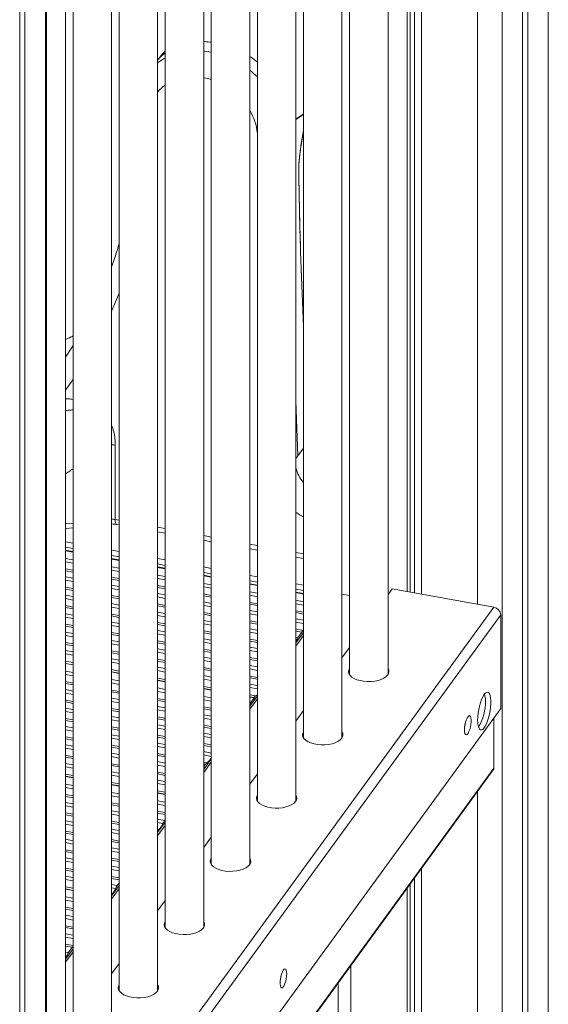
# Model space of a CAD drawing. Units: millimetres. Extents: x -7336 to 11492, y -6015 to 2845.
# Drawn here: x 10499 to 10774, y -3157 to -2645 of the extents above; entities that cross this region are included whole.
import ezdxf

# ---------------------------------------------------------------- set-up
doc = ezdxf.new("R2010")
doc.units = ezdxf.units.MM

msp = doc.modelspace()

# ---------------------------------------------------------------- linework, layer by layer
at = {"color": 8, "linetype": 'Continuous', "lineweight": 15}
for p, q in [((10773.52, -1773.4), (10773.52, -3652.46)), ((10749.58, -1805.22), (10749.58, -3685.35)), ((10736.76, -1816.42), (10736.76, -2949.2)), ((10512.24, -2132.33), (10512.24, -4008.9)), ((10646.31, -2804.83), (10644.85, -2765.98)), ((10642.37, -2873.39), (10643.44, -2871.92)), ((10646.31, -2868), (10643.44, -2871.94)), ((10522.67, -2907.36), (10526.61, -2906.94)), ((10548.55, -2905.14), (10550.55, -2905.5)), ((10570.55, -2909.14), (10574.49, -2909.86)), ((10526.61, -2917.42), (10522.67, -2916.7)), ((10594.49, -2913.5), (10598.43, -2914.22)), ((10618.43, -2917.86), (10622.37, -2918.58)), ((10526.61, -2920.22), (10522.67, -2919.5)), ((10550.55, -2921.78), (10546.61, -2921.06)), ((10642.37, -2922.22), (10646.31, -2922.93)), ((10522.67, -2925.34), (10526.61, -2926.05)), ((10526.61, -2927.8), (10522.67, -2927.09)), ((10550.55, -2924.57), (10546.61, -2923.86)), ((10574.49, -2926.13), (10570.55, -2925.42)), ((10574.49, -2928.93), (10570.55, -2928.21)), ((10522.67, -2930.74), (10526.61, -2931.46)), ((10526.61, -2932.46), (10522.67, -2931.74)), ((10546.61, -2929.69), (10550.55, -2930.41)), ((10550.55, -2932.16), (10546.61, -2931.44)), ((10598.43, -2930.49), (10594.49, -2929.77)), ((10598.43, -2933.29), (10594.49, -2932.57)), ((10522.67, -2934.91), (10526.61, -2935.63)), ((10526.61, -2937.38), (10522.67, -2936.66)), ((10546.61, -2935.1), (10550.55, -2935.81)), ((10550.55, -2936.82), (10546.61, -2936.1)), ((10570.55, -2934.05), (10574.49, -2934.77)), ((10574.49, -2936.52), (10570.55, -2935.8)), ((10594.49, -2938.41), (10598.43, -2939.13)), ((10622.37, -2934.85), (10618.43, -2934.13)), ((10622.37, -2937.64), (10618.43, -2936.93)), ((10646.31, -2939.2), (10642.37, -2938.49)), ((10522.67, -2940.32), (10526.61, -2941.04)), ((10526.61, -2942.04), (10522.67, -2941.32)), ((10546.61, -2939.27), (10550.55, -2939.99)), ((10550.55, -2941.74), (10546.61, -2941.02)), ((10570.55, -2939.45), (10574.49, -2940.17)), ((10574.49, -2941.18), (10570.55, -2940.46)), ((10570.55, -2943.63), (10574.49, -2944.35)), ((10598.43, -2940.87), (10594.49, -2940.16)), ((10594.49, -2943.81), (10598.43, -2944.53)), ((10618.43, -2942.77), (10622.37, -2943.48)), ((10646.31, -2942), (10642.37, -2941.28)), ((10522.67, -2944.49), (10526.61, -2945.21)), ((10526.61, -2946.96), (10522.67, -2946.24)), ((10546.61, -2944.67), (10550.55, -2945.39)), ((10550.55, -2946.4), (10546.61, -2945.68)), ((10546.61, -2948.85), (10550.55, -2949.57)), ((10574.49, -2946.09), (10570.55, -2945.38)), ((10570.55, -2949.03), (10574.49, -2949.75)), ((10598.43, -2945.53), (10594.49, -2944.82)), ((10594.49, -2947.99), (10598.43, -2948.7)), ((10622.37, -2945.23), (10618.43, -2944.51)), ((10618.43, -2948.17), (10622.37, -2948.89)), ((10642.37, -2947.12), (10646.31, -2947.84)), ((10646.31, -2949.59), (10642.37, -2948.87)), ((10522.67, -2949.9), (10526.61, -2950.61)), ((10526.61, -2951.62), (10522.67, -2950.9)), ((10522.67, -2954.07), (10526.61, -2954.79)), ((10550.55, -2951.31), (10546.61, -2950.6)), ((10574.49, -2950.75), (10570.55, -2950.04)), ((10570.55, -2953.21), (10574.49, -2953.92)), ((10598.43, -2950.45), (10594.49, -2949.73)), ((10594.49, -2953.39), (10598.43, -2954.11)), ((10622.37, -2949.89), (10618.43, -2949.17)), ((10618.43, -2952.34), (10622.37, -2953.06)), ((10622.37, -2954.81), (10618.43, -2954.09)), ((10642.37, -2952.53), (10646.31, -2953.24)), ((10646.31, -2954.25), (10642.37, -2953.53)), ((10526.61, -2956.54), (10522.67, -2955.82)), ((10546.61, -2954.25), (10550.55, -2954.97)), ((10550.55, -2955.97), (10546.61, -2955.26)), ((10546.61, -2958.43), (10550.55, -2959.14)), ((10574.49, -2955.67), (10570.55, -2954.95)), ((10570.55, -2958.61), (10574.49, -2959.33)), ((10598.43, -2955.11), (10594.49, -2954.39)), ((10594.49, -2957.56), (10598.43, -2958.28)), ((10598.43, -2960.03), (10594.49, -2959.31)), ((10618.43, -2957.75), (10622.37, -2958.46)), ((10622.37, -2959.47), (10618.43, -2958.75)), ((10642.37, -2956.7), (10646.31, -2957.42)), ((10646.31, -2959.17), (10642.37, -2958.45)), ((10522.67, -2959.47), (10526.61, -2960.19)), ((10526.61, -2961.19), (10522.67, -2960.48)), ((10522.67, -2963.65), (10526.61, -2964.36)), ((10550.55, -2960.89), (10546.61, -2960.18)), ((10546.61, -2963.83), (10550.55, -2964.55)), ((10574.49, -2960.33), (10570.55, -2959.61)), ((10570.55, -2962.78), (10574.49, -2963.5)), ((10594.49, -2962.97), (10598.43, -2963.68)), ((10598.43, -2964.69), (10594.49, -2963.97)), ((10618.43, -2961.92), (10622.37, -2962.64)), ((10622.37, -2964.39), (10618.43, -2963.67)), ((10642.37, -2962.1), (10646.31, -2962.82)), ((10645.5, -2963.68), (10642.37, -2963.11)), ((10526.61, -2966.11), (10522.67, -2965.4)), ((10522.67, -2969.05), (10526.61, -2969.77)), ((10550.55, -2965.55), (10546.61, -2964.83)), ((10546.61, -2968), (10550.55, -2968.72)), ((10574.49, -2965.25), (10570.55, -2964.53)), ((10570.55, -2968.19), (10574.49, -2968.9)), ((10574.49, -2969.91), (10570.55, -2969.19)), ((10594.49, -2967.14), (10598.43, -2967.86)), ((10598.43, -2969.61), (10594.49, -2968.89)), ((10618.43, -2967.32), (10622.37, -2968.04)), ((10622.37, -2969.04), (10618.43, -2968.33)), ((10646.31, -2965.49), (10642.37, -2970.9)), ((10642.37, -2966.28), (10643.46, -2966.48)), ((10642.58, -2968.06), (10642.37, -2968.03)), ((10526.61, -2970.77), (10522.67, -2970.05)), ((10522.67, -2973.23), (10526.61, -2973.94)), ((10550.55, -2970.47), (10546.61, -2969.75)), ((10546.61, -2973.41), (10550.55, -2974.13)), ((10550.55, -2975.13), (10546.61, -2974.41)), ((10570.55, -2972.36), (10574.49, -2973.08)), ((10574.49, -2974.83), (10570.55, -2974.11)), ((10594.49, -2972.54), (10598.43, -2973.26)), ((10598.43, -2974.27), (10594.49, -2973.55)), ((10618.43, -2971.5), (10622.37, -2972.22)), ((10622.37, -2973.96), (10618.43, -2973.25)), ((10526.61, -2975.69), (10522.67, -2974.97)), ((10546.61, -2977.58), (10550.55, -2978.3)), ((10550.55, -2980.05), (10546.61, -2979.33)), ((10570.55, -2977.76), (10574.49, -2978.48)), ((10574.49, -2979.49), (10570.55, -2978.77)), ((10594.49, -2976.72), (10598.43, -2977.44)), ((10598.43, -2979.18), (10594.49, -2978.47)), ((10618.43, -2976.9), (10622.37, -2977.62)), ((10622.37, -2978.62), (10618.43, -2977.91)), ((10522.67, -2984), (10526.61, -2984.72)), ((10570.55, -2981.94), (10574.49, -2982.66)), ((10574.49, -2984.4), (10570.55, -2983.69)), ((10594.49, -2982.12), (10598.43, -2982.84)), ((10598.43, -2983.84), (10594.49, -2983.13)), ((10618.43, -2981.08), (10622.37, -2981.79)), ((10622.37, -2983.54), (10618.43, -2982.82)), ((10526.61, -2986.47), (10522.67, -2985.75)), ((10522.67, -2989.4), (10526.61, -2990.12)), ((10546.61, -2988.36), (10550.55, -2989.07)), ((10594.49, -2986.3), (10598.43, -2987.01)), ((10598.43, -2988.76), (10594.49, -2988.04)), ((10618.43, -2986.48), (10622.37, -2987.2)), ((10622.37, -2988.2), (10618.43, -2987.48)), ((10526.61, -2991.12), (10522.67, -2990.41)), ((10522.67, -2993.58), (10526.61, -2994.29)), ((10550.55, -2990.82), (10546.61, -2990.11)), ((10546.61, -2993.76), (10550.55, -2994.48)), ((10550.55, -2995.48), (10546.61, -2994.76)), ((10570.55, -2992.71), (10574.49, -2993.43)), ((10574.49, -2995.18), (10570.55, -2994.46)), ((10618.43, -2990.65), (10622.37, -2991.37)), ((10622.37, -2993.12), (10618.43, -2992.4)), ((10526.61, -2996.04), (10522.67, -2995.33)), ((10522.67, -2998.98), (10526.61, -2999.7)), ((10526.61, -3000.7), (10522.67, -2999.98)), ((10546.61, -2997.93), (10550.55, -2998.65)), ((10550.55, -3000.4), (10546.61, -2999.68)), ((10570.55, -2998.12), (10574.49, -2998.83)), ((10574.49, -2999.84), (10570.55, -2999.12)), ((10594.49, -2997.07), (10598.43, -2997.79)), ((10598.43, -2999.54), (10594.49, -2998.82)), ((10622.37, -2998.38), (10618.43, -3003.79)), ((10522.67, -3003.16), (10526.61, -3003.87)), ((10526.61, -3005.62), (10522.67, -3004.9)), ((10546.61, -3003.34), (10550.55, -3004.06)), ((10550.55, -3005.06), (10546.61, -3004.34)), ((10570.55, -3002.29), (10574.49, -3003.01)), ((10574.49, -3004.76), (10570.55, -3004.04)), ((10594.49, -3002.47), (10598.43, -3003.19)), ((10598.43, -3004.2), (10594.49, -3003.48)), ((10522.67, -3008.56), (10526.61, -3009.28)), ((10526.61, -3010.28), (10522.67, -3009.56)), ((10546.61, -3007.51), (10550.55, -3008.23)), ((10550.55, -3009.98), (10546.61, -3009.26)), ((10570.55, -3007.69), (10574.49, -3008.41)), ((10574.49, -3009.42), (10570.55, -3008.7)), ((10594.49, -3006.65), (10598.43, -3007.37)), ((10598.43, -3009.11), (10594.49, -3008.4)), ((10522.67, -3012.73), (10526.61, -3013.45)), ((10526.61, -3015.2), (10522.67, -3014.48)), ((10546.61, -3012.92), (10550.55, -3013.63)), ((10550.55, -3014.64), (10546.61, -3013.92)), ((10570.55, -3011.87), (10574.49, -3012.59)), ((10574.49, -3014.33), (10570.55, -3013.62)), ((10594.49, -3012.05), (10598.43, -3012.77)), ((10598.43, -3013.77), (10594.49, -3013.06)), ((10522.67, -3018.14), (10526.61, -3018.85)), ((10526.61, -3019.86), (10522.67, -3019.14)), ((10546.61, -3017.09), (10550.55, -3017.81)), ((10550.55, -3019.56), (10546.61, -3018.84)), ((10570.55, -3017.27), (10574.49, -3017.99)), ((10574.49, -3018.99), (10570.55, -3018.28)), ((10594.49, -3016.23), (10598.43, -3016.94)), ((10598.43, -3018.69), (10594.49, -3017.97)), ((10522.67, -3022.31), (10526.61, -3023.03)), ((10526.61, -3024.78), (10522.67, -3024.06)), ((10546.61, -3022.49), (10550.55, -3023.21)), ((10550.55, -3024.21), (10546.61, -3023.5)), ((10570.55, -3021.45), (10574.49, -3022.16)), ((10574.49, -3023.91), (10570.55, -3023.19)), ((10594.49, -3021.63), (10598.43, -3022.35)), ((10598.43, -3023.35), (10594.49, -3022.63)), ((10594.49, -3025.8), (10598.43, -3026.52)), ((10522.67, -3027.71), (10526.61, -3028.43)), ((10526.61, -3029.43), (10522.67, -3028.72)), ((10546.61, -3026.67), (10550.55, -3027.38)), ((10550.55, -3029.13), (10546.61, -3028.42)), ((10570.55, -3026.85), (10574.49, -3027.57)), ((10574.49, -3028.57), (10570.55, -3027.85)), ((10570.55, -3031.02), (10574.49, -3031.74)), ((10598.43, -3028.27), (10594.49, -3027.55)), ((10522.67, -3031.89), (10526.61, -3032.61)), ((10526.61, -3034.35), (10522.67, -3033.64)), ((10546.61, -3032.07), (10550.55, -3032.79)), ((10550.55, -3033.79), (10546.61, -3033.07)), ((10574.49, -3033.49), (10570.55, -3032.77)), ((10594.49, -3031.21), (10596.37, -3031.55)), ((10598.43, -3031.26), (10594.49, -3036.68)), ((10595.48, -3032.39), (10594.49, -3032.21)), ((10546.61, -3036.25), (10550.55, -3036.96)), ((10550.55, -3038.71), (10546.61, -3037.99)), ((10570.55, -3036.43), (10574.49, -3037.14)), ((10574.49, -3038.15), (10570.55, -3037.43)), ((10570.55, -3040.6), (10574.49, -3041.32)), ((10522.67, -3042.66), (10526.61, -3043.38)), ((10526.61, -3045.13), (10522.67, -3044.41)), ((10574.49, -3043.07), (10570.55, -3042.35)), ((10522.67, -3048.07), (10526.61, -3048.78)), ((10526.61, -3049.79), (10522.67, -3049.07)), ((10546.61, -3047.02), (10550.55, -3047.74)), ((10550.55, -3049.49), (10546.61, -3048.77)), ((10570.55, -3051.38), (10574.49, -3052.09)), ((10736.76, -3046.56), (10736.76, -3688.34)), ((10522.67, -3052.24), (10526.61, -3052.96)), ((10526.61, -3054.71), (10522.67, -3053.99)), ((10546.61, -3052.42), (10550.55, -3053.14)), ((10550.55, -3054.14), (10546.61, -3053.43)), ((10546.61, -3056.6), (10550.55, -3057.31)), ((10574.49, -3053.84), (10570.55, -3053.12)), ((10522.67, -3057.64), (10526.61, -3058.36)), ((10526.61, -3059.36), (10522.67, -3058.65)), ((10550.55, -3059.06), (10546.61, -3058.35)), ((10570.55, -3056.78), (10574.49, -3057.5)), ((10574.49, -3058.5), (10570.55, -3057.78)), ((10570.55, -3060.95), (10574.21, -3061.62)), ((10522.67, -3061.82), (10526.61, -3062.54)), ((10526.61, -3064.28), (10522.67, -3063.57)), ((10546.61, -3062), (10550.55, -3062.72)), ((10550.55, -3063.72), (10546.61, -3063)), ((10546.61, -3066.18), (10550.55, -3066.89)), ((10573.32, -3063.21), (10570.55, -3062.7)), ((10574.49, -3064.15), (10570.55, -3069.57)), ((10570.55, -3066.36), (10570.97, -3066.43)), ((10522.67, -3067.22), (10526.61, -3067.94)), ((10526.61, -3068.94), (10522.67, -3068.23)), ((10522.67, -3071.4), (10526.61, -3072.11)), ((10550.55, -3068.64), (10546.61, -3067.92)), ((10546.61, -3071.58), (10550.55, -3072.3)), ((10526.61, -3073.86), (10522.67, -3073.14)), ((10522.67, -3076.8), (10526.61, -3077.52)), ((10550.55, -3073.3), (10546.61, -3072.58)), ((10546.61, -3075.75), (10550.55, -3076.47)), ((10526.61, -3078.52), (10522.67, -3077.8)), ((10522.67, -3080.97), (10526.61, -3081.69)), ((10550.55, -3078.22), (10546.61, -3077.5)), ((10546.61, -3081.16), (10550.55, -3081.87)), ((10550.55, -3082.88), (10546.61, -3082.16)), ((10526.61, -3083.44), (10522.67, -3082.72)), ((10522.67, -3086.38), (10526.61, -3087.09)), ((10546.61, -3085.33), (10550.55, -3086.05)), ((10550.55, -3087.8), (10546.61, -3087.08)), ((10526.61, -3088.1), (10522.67, -3087.38)), ((10522.67, -3090.55), (10526.61, -3091.27)), ((10526.61, -3093.02), (10522.67, -3092.3)), ((10546.61, -3090.73), (10550.55, -3091.45)), ((10550.55, -3092.45), (10546.61, -3091.74)), ((10546.61, -3094.91), (10549.58, -3095.45)), ((10548.7, -3097.04), (10546.61, -3096.66)), ((10550.55, -3097.04), (10546.61, -3102.46)), ((10522.67, -3101.33), (10526.61, -3102.04)), ((10526.61, -3103.79), (10522.67, -3103.07)), ((10522.67, -3106.73), (10526.61, -3107.45)), ((10526.61, -3108.45), (10522.67, -3107.73)), ((10522.67, -3110.9), (10526.61, -3111.62)), ((10526.61, -3113.37), (10522.67, -3112.65)), ((10522.67, -3116.31), (10526.61, -3117.02)), ((10526.61, -3118.03), (10522.67, -3117.31)), ((10522.67, -3120.48), (10526.61, -3121.2)), ((10526.61, -3122.95), (10522.67, -3122.23)), ((10522.67, -3125.88), (10526.61, -3126.6)), ((10526.22, -3127.54), (10522.67, -3126.89)), ((10526.61, -3129.93), (10522.67, -3135.35)), ((10522.67, -3130.06), (10524.19, -3130.34)), ((10523.3, -3131.92), (10522.67, -3131.81)), ((10670.99, -3136.93), (10670.99, -3676.37))]:
    msp.add_line(p, q, dxfattribs=at)
at = {"color": 7, "linetype": 'Continuous', "lineweight": 15}
for p, q in [((10760.18, -1791.72), (10760.18, -3670.79)), ((10762.92, -1787.96), (10762.92, -3667.03)), ((10512.84, -4007.19), (10512.84, -2131.5)), ((10498.9, -2137.06), (10498.9, -4027.22)), ((10501.64, -2137.56), (10501.64, -4023.46)), ((10707.63, -2270.38), (10707.63, -2943.9)), ((10703.97, -2275.42), (10703.97, -2943.24)), ((10700.12, -2280.71), (10700.12, -2942.54)), ((10701.7, -2278.53), (10701.7, -2942.82)), ((10690.26, -2985.75), (10690.26, -2294.25)), ((10670.26, -2321.73), (10670.26, -2985.75)), ((10666.31, -3018.64), (10666.31, -2327.14)), ((10646.31, -2354.62), (10646.31, -3018.64)), ((10642.37, -3051.53), (10642.37, -2360.03)), ((10622.37, -2387.51), (10622.37, -3051.53)), ((10618.43, -3084.42), (10618.43, -2392.92)), ((10598.43, -2420.4), (10598.43, -3084.42)), ((10594.49, -3117.31), (10594.49, -2425.81)), ((10574.49, -2453.29), (10574.49, -3117.31)), ((10570.55, -3150.2), (10570.55, -2458.7)), ((10550.55, -2486.17), (10550.55, -3150.2)), ((10546.61, -3183.08), (10546.61, -2491.59)), ((10526.61, -2519.06), (10526.61, -3183.08)), ((10522.67, -3215.97), (10522.67, -2524.48)), ((10646.31, -2694.5), (10642.37, -2697.17)), ((10522.67, -2820.69), (10526.3, -2815.21)), ((10526.61, -2814.68), (10526.28, -2815.19)), ((10522.67, -2820.64), (10522.77, -2820.5)), ((10642.37, -2843.47), (10643.44, -2871.92)), ((10642.37, -2843.47), (10643.44, -2871.94)), ((10548.55, -2866.47), (10548.55, -2905.14)), ((10549.36, -2907.71), (10550.55, -2907.93)), ((10522.67, -2909.82), (10526.61, -2909.39)), ((10570.55, -2911.57), (10574.49, -2912.28)), ((10594.49, -2915.92), (10598.43, -2916.64)), ((10522.67, -2921.05), (10526.61, -2921.77)), ((10522.67, -2921.36), (10526.61, -2922.07)), ((10618.43, -2920.28), (10622.37, -2921)), ((10546.61, -2925.41), (10550.55, -2926.12)), ((10546.61, -2925.71), (10550.55, -2926.43)), ((10642.37, -2924.64), (10646.31, -2925.35)), ((10570.55, -2929.76), (10574.49, -2930.48)), ((10570.55, -2930.07), (10574.49, -2930.79)), ((10594.49, -2934.12), (10598.43, -2934.84)), ((10594.49, -2934.43), (10598.43, -2935.15)), ((10618.43, -2938.48), (10622.37, -2939.2)), ((10618.43, -2938.79), (10622.37, -2939.5)), ((10642.37, -2942.84), (10646.31, -2943.55)), ((10642.37, -2943.14), (10646.31, -2943.86)), ((10666.31, -2943.91), (10670.26, -2944.63)), ((10692.41, -2941.13), (10690.26, -2944.1)), ((10745.28, -2950.75), (10692.41, -2941.13)), ((10745.28, -2950.75), (10519.55, -3260.85)), ((10748.79, -2954.63), (10523.06, -3264.73)), ((10748.79, -3003.36), (10748.79, -2954.63)), ((10646.31, -2963.82), (10642.37, -2969.23)), ((10643.46, -2966.48), (10645.5, -2963.68)), ((10642.58, -2968.06), (10642.37, -2968.51)), ((10670.26, -2971.57), (10666.31, -2976.99)), ((10526.61, -2979.54), (10522.67, -2978.82)), ((10522.67, -2979.89), (10526.61, -2980.6)), ((10522.67, -2980.02), (10526.61, -2980.74)), ((10550.55, -2983.9), (10546.61, -2983.18)), ((10546.61, -2984.24), (10550.55, -2984.96)), ((10546.61, -2984.38), (10550.55, -2985.09)), ((10574.49, -2988.25), (10570.55, -2987.54)), ((10570.55, -2988.6), (10574.49, -2989.32)), ((10570.55, -2988.73), (10574.49, -2989.45)), ((10670.26, -2985.15), (10670.08, -2985.45)), ((10690.43, -2985.45), (10690.26, -2985.15)), ((10598.43, -2992.61), (10594.49, -2991.89)), ((10594.49, -2992.96), (10598.43, -2993.68)), ((10594.49, -2993.09), (10598.43, -2993.81)), ((10621.4, -2996.79), (10618.43, -2996.25)), ((10622.37, -2996.71), (10618.43, -3002.12)), ((10618.43, -2997.32), (10620.71, -2997.73)), ((10618.43, -2997.45), (10620.63, -2997.85)), ((10618.43, -3000.87), (10620.63, -2997.85)), ((10620.63, -2997.85), (10620.63, -2999.11)), ((10620.71, -2997.73), (10621.4, -2996.79)), ((10620.71, -2998.99), (10620.71, -2997.73)), ((10748.79, -3003.36), (10523.06, -3313.45)), ((10646.31, -3004.46), (10642.37, -3009.88)), ((10745.22, -3008.27), (10745.22, -3034.48)), ((10646.31, -3018.04), (10646.14, -3018.34)), ((10666.49, -3018.34), (10666.31, -3018.04)), ((10598.43, -3029.6), (10594.49, -3035.01)), ((10516.48, -3349.17), (10744.95, -3035.31)), ((10745.22, -3034.48), (10516.75, -3348.33)), ((10594.49, -3033.76), (10595.48, -3032.39)), ((10526.61, -3038.2), (10522.67, -3037.49)), ((10522.67, -3038.55), (10526.61, -3039.27)), ((10522.67, -3038.68), (10526.61, -3039.4)), ((10622.37, -3037.35), (10618.43, -3042.76)), ((10550.55, -3042.56), (10546.61, -3041.84)), ((10546.61, -3042.91), (10550.55, -3043.62)), ((10546.61, -3043.04), (10550.55, -3043.76)), ((10574.49, -3046.92), (10570.55, -3046.2)), ((10570.55, -3047.26), (10574.49, -3047.98)), ((10570.55, -3047.4), (10574.49, -3048.11)), ((10622.37, -3050.92), (10622.2, -3051.23)), ((10642.55, -3051.23), (10642.37, -3050.92)), ((10574.21, -3061.62), (10574.49, -3061.23)), ((10574.49, -3062.49), (10570.55, -3067.9)), ((10598.43, -3070.24), (10594.49, -3075.65)), ((10598.43, -3083.81), (10598.26, -3084.12)), ((10618.6, -3084.12), (10618.43, -3083.81)), ((10707.63, -3086.58), (10707.63, -3683.04)), ((10703.97, -3091.62), (10703.97, -3675.65)), ((10526.61, -3096.87), (10522.67, -3096.15)), ((10522.67, -3097.21), (10526.61, -3097.93)), ((10522.67, -3097.35), (10526.61, -3098.06)), ((10550.55, -3095.38), (10546.61, -3100.79)), ((10549.58, -3095.45), (10550.55, -3094.12)), ((10700.12, -3096.91), (10700.12, -3681.67)), ((10701.7, -3094.73), (10701.7, -3679.5)), ((10574.49, -3103.13), (10570.55, -3108.54)), ((10574.49, -3116.7), (10574.32, -3117)), ((10594.66, -3117), (10594.49, -3116.7)), ((10526.61, -3128.27), (10522.67, -3133.68)), ((10524.19, -3130.34), (10526.22, -3127.54)), ((10550.55, -3136.02), (10546.61, -3141.43)), ((10664.41, -3145.97), (10664.41, -3671.67)), ((10550.55, -3149.59), (10550.37, -3149.89)), ((10570.72, -3149.89), (10570.55, -3149.59))]:
    msp.add_line(p, q, dxfattribs=at)
at = {"color": 8, "linetype": 'Continuous', "lineweight": 15, "flags": 128}
for points in [[(10594.49, -2661.49), (10594.89, -2661.53), (10598.43, -2662.09)], [(10570.55, -2667.69), (10572.41, -2666.35), (10574.49, -2665.11)], [(10598.43, -2676.35), (10596.65, -2675.83), (10594.49, -2675.35)], [(10644.86, -2765.97), (10645.52, -2783.39), (10646.31, -2804.51)], [(10550.55, -2787.37), (10547.83, -2794.04), (10546.61, -2796.84)], [(10526.61, -2832.32), (10526.52, -2832.45), (10522.67, -2837.79)], [(10549.36, -2907.71), (10549.31, -2907.7), (10549.05, -2907.51), (10548.83, -2907.15), (10548.68, -2906.62), (10548.58, -2905.94), (10548.55, -2905.14)]]:
    msp.add_lwpolyline(points, dxfattribs=at)
at = {"color": 7, "linetype": 'Continuous', "lineweight": 15, "flags": 128}
for points in [[(10670.26, -2982.55), (10669.9, -2983.29), (10669.76, -2984.26), (10669.98, -2985.22), (10670.54, -2986.15), (10671.44, -2987), (10672.64, -2987.76), (10674.1, -2988.4), (10675.77, -2988.9), (10677.59, -2989.23), (10679.5, -2989.38), (10681.44, -2989.37), (10683.34, -2989.17), (10685.13, -2988.8), (10686.75, -2988.27), (10688.16, -2987.61), (10689.29, -2986.82), (10690.12, -2985.94)], [(10736.82, -3009.41), (10736.89, -3010.96), (10737.07, -3012.29), (10737.37, -3013.34), (10737.77, -3014.09), (10738.26, -3014.49), (10738.82, -3014.54), (10739.44, -3014.23), (10740.08, -3013.58), (10740.73, -3012.61), (10741.36, -3011.36), (10741.95, -3009.86), (10742.48, -3008.18), (10742.93, -3006.37), (10743.28, -3004.5), (10743.53, -3002.64), (10743.65, -3000.86), (10743.65, -2999.21), (10743.53, -2997.76), (10743.28, -2996.56), (10742.93, -2995.66), (10742.48, -2995.09), (10741.95, -2994.86), (10741.36, -2994.99), (10740.73, -2995.47), (10740.08, -2996.28), (10739.44, -2997.4), (10738.82, -2998.78), (10738.26, -3000.38), (10737.77, -3002.13), (10737.37, -3003.98), (10737.07, -3005.85), (10736.89, -3007.68), (10736.82, -3009.41)], [(10729.98, -3014.47), (10730.05, -3015.56), (10730.23, -3016.38), (10730.53, -3016.89), (10730.91, -3017.05), (10731.35, -3016.84), (10731.81, -3016.29), (10732.27, -3015.42), (10732.68, -3014.31), (10733.02, -3013.04), (10733.26, -3011.7), (10733.39, -3010.39), (10733.39, -3009.21), (10733.26, -3008.25), (10733.02, -3007.57), (10732.68, -3007.23), (10732.27, -3007.26), (10731.81, -3007.65), (10731.35, -3008.36), (10730.91, -3009.36), (10730.53, -3010.56), (10730.23, -3011.88), (10730.05, -3013.22), (10729.98, -3014.47)], [(10646.31, -3015.44), (10645.96, -3016.18), (10645.82, -3017.15), (10646.03, -3018.11), (10646.6, -3019.03), (10647.5, -3019.89), (10648.7, -3020.65), (10650.16, -3021.29), (10651.83, -3021.78), (10653.65, -3022.12), (10655.56, -3022.27), (10657.5, -3022.25), (10659.39, -3022.06), (10661.19, -3021.69), (10662.81, -3021.16), (10664.22, -3020.49), (10665.35, -3019.71), (10666.18, -3018.83)], [(10730.06, -3013.11), (10730.34, -3011.86), (10730.51, -3010.62)], [(10622.37, -3048.33), (10622.01, -3049.07), (10621.87, -3050.03), (10622.09, -3051), (10622.66, -3051.92), (10623.56, -3052.78), (10624.76, -3053.54), (10626.22, -3054.18), (10627.89, -3054.67), (10629.71, -3055.01), (10631.62, -3055.16), (10633.56, -3055.14), (10635.45, -3054.95), (10637.24, -3054.58), (10638.87, -3054.05), (10640.28, -3053.38), (10641.41, -3052.6), (10642.24, -3051.72)], [(10598.43, -3081.22), (10598.07, -3081.96), (10597.93, -3082.92), (10598.15, -3083.89), (10598.72, -3084.81), (10599.62, -3085.67), (10600.82, -3086.43), (10602.28, -3087.07), (10603.94, -3087.56), (10605.77, -3087.89), (10607.68, -3088.05), (10609.61, -3088.03), (10611.51, -3087.84), (10613.3, -3087.47), (10614.93, -3086.94), (10616.33, -3086.27), (10617.47, -3085.49), (10618.3, -3084.61)], [(10574.49, -3114.1), (10574.13, -3114.85), (10573.99, -3115.81), (10574.21, -3116.78), (10574.78, -3117.7), (10575.68, -3118.56), (10576.88, -3119.32), (10578.34, -3119.96), (10580, -3120.45), (10581.82, -3120.78), (10583.74, -3120.94), (10585.67, -3120.92), (10587.57, -3120.72), (10589.36, -3120.36), (10590.99, -3119.83), (10592.39, -3119.16), (10593.53, -3118.38), (10594.36, -3117.5)], [(10637.64, -3141.33), (10637.57, -3140.25), (10637.39, -3139.43), (10637.09, -3138.91), (10636.71, -3138.76), (10636.28, -3138.96), (10635.81, -3139.52), (10635.35, -3140.39), (10634.94, -3141.5), (10634.6, -3142.77), (10634.36, -3144.11), (10634.23, -3145.42), (10634.23, -3146.6), (10634.36, -3147.56), (10634.6, -3148.24), (10634.94, -3148.57), (10635.35, -3148.55), (10635.81, -3148.16), (10636.28, -3147.44), (10636.71, -3146.45), (10637.09, -3145.24), (10637.39, -3143.93), (10637.57, -3142.59), (10637.64, -3141.33)], [(10634.29, -3144.67), (10634.57, -3143.41), (10634.74, -3142.18)], [(10550.55, -3146.99), (10550.19, -3147.74), (10550.05, -3148.7), (10550.27, -3149.67), (10550.84, -3150.59), (10551.74, -3151.45), (10552.94, -3152.21), (10554.39, -3152.85), (10556.06, -3153.34), (10557.88, -3153.67), (10559.79, -3153.83), (10561.73, -3153.81), (10563.63, -3153.61), (10565.42, -3153.25), (10567.05, -3152.72), (10568.45, -3152.05), (10569.59, -3151.27), (10570.41, -3150.39)]]:
    msp.add_lwpolyline(points, dxfattribs=at)
at = {"color": 8, "linetype": 'Continuous', "lineweight": 15}
for centre, radius, start, end in [((10588.13, -2709.75), 48.82, 45.4657, 51.6397), ((10586.38, -2695.59), 20.27, 125.9192, 141.3614), ((10593.48, -2707.13), 29.03, 5.5814, 30.74), ((10545.23, -2884.83), 18.66, 79.7561, 85.7585), ((10662.62, -2872.52), 21.06, 195.9303, 219.2454), ((10664.36, -2871.8), 36.76, 233.258, 240.5935), ((10545.23, -2923.5), 18.66, 79.7561, 85.7585)]:
    msp.add_arc(centre, radius, start, end, dxfattribs=at)
at = {"color": 7, "linetype": 'Continuous', "lineweight": 15}
for centre, radius, start, end in [((10640.99, -2721.11), 3.64, 321.4497, 322.2467), ((10643.09, -2716.56), 2.56, 291.2002, 292.2224), ((10641.62, -2763.63), 4, 323.9475, 324.1701), ((10659.74, -2871.31), 16.3, 182.1551, 182.2173), ((10744.58, -2954.92), 4.22, 3.8673, 80.4943), ((10647.86, -2965.25), 2.84, 123.1102, 146.3037), ((10650.76, -2971.58), 8.9, 145.0115, 156.7247), ((10687.87, -2984.16), 2.87, 321.5068, 34.0005), ((10620.89, -2994.84), 2.01, 284.5658, 317.3523), ((10715.63, -3000.1), 25.22, 329.0775, 1.3742), ((10728.69, -2999.12), 12.16, 358.207, 15.6294), ((10663.93, -3017.04), 2.87, 321.5068, 34.0005), ((10592.72, -3026.55), 6.19, 306.1467, 337.419), ((10597.75, -3033.89), 2.72, 120.6532, 146.6006), ((10743.81, -3034.5), 1.4, 324.3723, 0.7347), ((10639.99, -3049.93), 2.87, 321.5068, 34.0005), ((10581.5, -3066.73), 8.9, 145.0115, 156.7247), ((10571.85, -3068.09), 1.87, 118.0578, 134.1502), ((10566.92, -3061.01), 6.77, 306.8034, 341.0918), ((10616.05, -3082.82), 2.87, 321.5068, 34.0005), ((10542.06, -3094.76), 7.02, 310.408, 341.0861), ((10556.87, -3100.55), 8.9, 145.0115, 156.7247), ((10592.11, -3115.71), 2.87, 321.5068, 34.0005), ((10529.47, -3129.86), 3.99, 135.7904, 144.3814), ((10510.39, -3126.23), 14.11, 330.4543, 336.2055), ((10531.48, -3135.44), 8.9, 145.0115, 156.7247), ((10568.17, -3148.6), 2.87, 321.5068, 34.0005)]:
    msp.add_arc(centre, radius, start, end, dxfattribs=at)
for points, knots in [([(10594.49, -2656.62), (10594.73, -2656.61), (10596.02, -2656.56), (10597.35, -2656.76), (10598.43, -2656.91)], [0, 0, 0, 0, 0.188753, 1, 1, 1, 1]), ([(10574.49, -2661.45), (10574.1, -2661.9), (10572.77, -2663.42), (10571.47, -2665.01), (10570.55, -2666.13)], [0, 0, 0, 0, 0.296177, 1, 1, 1, 1]), ([(10570.55, -2666.21), (10570.63, -2666.11), (10571.57, -2664.89), (10572.9, -2663.69), (10574.3, -2662.77), (10574.49, -2662.65)], [0, 0, 0, 0, 0.071669, 0.87387, 1, 1, 1, 1]), ([(10618.43, -2664.33), (10618.6, -2664.43), (10620, -2665.26), (10621.26, -2666.31), (10622.37, -2667.24)], [0, 0, 0, 0, 0.119304, 1, 1, 1, 1]), ([(10646.31, -2703.53), (10646.25, -2703.84), (10646.12, -2704.56), (10645.92, -2705.68), (10645.71, -2706.87), (10645.51, -2708.03), (10645.33, -2709.15), (10645.16, -2710.21), (10645.01, -2711.23), (10644.87, -2712.19), (10644.74, -2713.1), (10644.63, -2713.97), (10644.52, -2714.78), (10644.43, -2715.56), (10644.34, -2716.29), (10644.26, -2716.99), (10644.19, -2717.65), (10644.12, -2718.28), (10644.08, -2718.7), (10644.06, -2718.92), (10644.06, -2718.93)], [0, 0, 0, 0, 0.061245, 0.14101, 0.219254, 0.294938, 0.367461, 0.436538, 0.502131, 0.564316, 0.623226, 0.679027, 0.731896, 0.78201, 0.829542, 0.874654, 0.917499, 0.958222, 0.996952, 1, 1, 1, 1]), ([(10643.84, -2723.38), (10643.84, -2722.68), (10643.83, -2721.25), (10643.95, -2719.72), (10644.02, -2718.95)], [0, 0, 0, 0, 0.493534, 1, 1, 1, 1]), ([(10644.85, -2765.98), (10644.67, -2760.12), (10644.29, -2748.41), (10644.05, -2734.09), (10643.89, -2725.76), (10643.84, -2723.38)], [0, 0, 0, 0, 0.41651, 0.833325, 1, 1, 1, 1]), ([(10644.06, -2718.93), (10644.03, -2719.31), (10643.96, -2720.05), (10643.9, -2721.17), (10643.86, -2722.27), (10643.87, -2722.98), (10643.87, -2723.34)], [0, 0, 0, 0, 0.245733, 0.491472, 0.744809, 1, 1, 1, 1]), ([(10643.87, -2723.34), (10643.98, -2729.3), (10644.1, -2735.97), (10644.24, -2743.21), (10644.28, -2744.98), (10644.31, -2746.45), (10644.34, -2747.73), (10644.36, -2748.86), (10644.39, -2749.88), (10644.41, -2750.8), (10644.43, -2751.65), (10644.45, -2752.43), (10644.47, -2753.14), (10644.48, -2753.81), (10644.5, -2754.43), (10644.51, -2755.01), (10644.53, -2755.55), (10644.54, -2756.06), (10644.56, -2756.54), (10644.57, -2756.98), (10644.58, -2757.4), (10644.59, -2757.8), (10644.6, -2758.18), (10644.61, -2758.53), (10644.62, -2758.87), (10644.63, -2759.18), (10644.64, -2759.48), (10644.65, -2759.76), (10644.66, -2760.03), (10644.67, -2760.29), (10644.67, -2760.53), (10644.68, -2760.76), (10644.69, -2760.98), (10644.69, -2761.18), (10644.7, -2761.38), (10644.71, -2761.57), (10644.71, -2761.74), (10644.72, -2761.91), (10644.72, -2762.07), (10644.73, -2762.22), (10644.73, -2762.37), (10644.74, -2762.51), (10644.74, -2762.64), (10644.75, -2762.77), (10644.75, -2762.89), (10644.75, -2763), (10644.76, -2763.11), (10644.76, -2763.21), (10644.77, -2763.31), (10644.77, -2763.4), (10644.77, -2763.49), (10644.77, -2763.58), (10644.78, -2763.66), (10644.78, -2763.74), (10644.78, -2763.81), (10644.79, -2763.88), (10644.79, -2763.95), (10644.79, -2764.02), (10644.79, -2764.08), (10644.79, -2764.14), (10644.8, -2764.19), (10644.8, -2764.3), (10644.81, -2764.67), (10644.83, -2765.25), (10644.85, -2765.75), (10644.86, -2765.97)], [0, 0, 0, 0, 0.416425, 0.466807, 0.506893, 0.540787, 0.570359, 0.596659, 0.620358, 0.641916, 0.661665, 0.679859, 0.696696, 0.712333, 0.7269, 0.740505, 0.753239, 0.765181, 0.776398, 0.786949, 0.796886, 0.806256, 0.815099, 0.823454, 0.831352, 0.838826, 0.845902, 0.852605, 0.85896, 0.864986, 0.870704, 0.876133, 0.881288, 0.886185, 0.890839, 0.895264, 0.899472, 0.903474, 0.907283, 0.910908, 0.914358, 0.917644, 0.920774, 0.923755, 0.926595, 0.929302, 0.931882, 0.934341, 0.936686, 0.938922, 0.941055, 0.943088, 0.945029, 0.94688, 0.948646, 0.950331, 0.95194, 0.953475, 0.95494, 0.956339, 0.957675, 0.95895, 0.96405, 0.984451, 1, 1, 1, 1]), ([(10550.55, -2761.67), (10550.5, -2761.85), (10549.73, -2764.65), (10548.43, -2768.68), (10547.06, -2772.45), (10546.61, -2773.7)], [0, 0, 0, 0, 0.044195, 0.685142, 1, 1, 1, 1]), ([(10526.61, -2809.71), (10526.47, -2809.78), (10525.75, -2810.13), (10524.48, -2810.71), (10523.21, -2811.21), (10522.67, -2811.42)], [0, 0, 0, 0, 0.118895, 0.625638, 1, 1, 1, 1]), ([(10546.61, -2907.39), (10547.18, -2907.43), (10548.12, -2907.5), (10549.01, -2907.65), (10549.36, -2907.71)], [0, 0, 0, 0, 0.6058184, 1, 1, 1, 1])]:
    msp.add_open_spline(points, degree=3, knots=knots, dxfattribs=at)
at = {"color": 8, "linetype": 'Continuous', "lineweight": 15}
for points, knots in [([(10642.37, -2696.76), (10642.44, -2696.72), (10643.75, -2696), (10645.07, -2695.07), (10646.31, -2694.21)], [0, 0, 0, 0, 0.055311, 1, 1, 1, 1]), ([(10644.02, -2718.95), (10644.29, -2716.45), (10644.84, -2711.41), (10645.7, -2706.02), (10646.25, -2703.2), (10646.31, -2702.89)], [0, 0, 0, 0, 0.465824, 0.94101, 1, 1, 1, 1]), ([(10522.67, -2842.32), (10523.18, -2842.32), (10524.48, -2842.32), (10525.81, -2842.51), (10526.61, -2842.63)], [0, 0, 0, 0, 0.395352, 1, 1, 1, 1]), ([(10526.61, -2848.11), (10525.8, -2848.14), (10524.47, -2848.19), (10523.18, -2848.42), (10522.67, -2848.51)], [0, 0, 0, 0, 0.601912, 1, 1, 1, 1]), ([(10546.61, -2856.06), (10547.01, -2857.18), (10547.84, -2859.47), (10548.43, -2862.97), (10548.51, -2865.3), (10548.55, -2866.47)], [0, 0, 0, 0, 0.323389, 0.661555, 1, 1, 1, 1]), ([(10526.61, -2878.71), (10525.86, -2879.24), (10524.58, -2880.15), (10523.23, -2880.96), (10522.67, -2881.29)], [0, 0, 0, 0, 0.581346, 1, 1, 1, 1])]:
    msp.add_open_spline(points, degree=3, knots=knots, dxfattribs=at)

doc.saveas('drawing.dxf')
